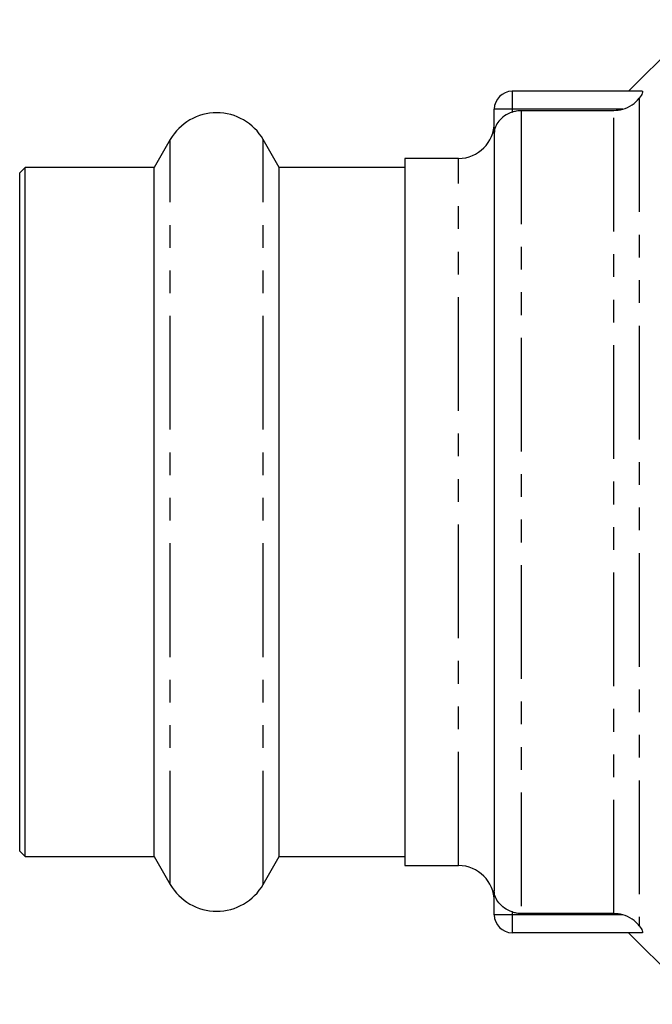
# Model space of a CAD drawing. Extents: x 123 to 284, y 82 to 267.
# Drawn here: x 123 to 158, y 83 to 138 of the extents above; entities that cross this region are included whole.
import ezdxf

# ---------------------------------------------------------------- set-up
doc = ezdxf.new("R2010")
doc.units = 0
doc.linetypes.add('PHANTOM', pattern=[12.7, 6.35, -1.27, 1.27, -1.27, 1.27, -1.27])
doc.layers.get('0').update_dxf_attribs({"linetype": 'CONTINUOUS'})

msp = doc.modelspace()

# ---------------------------------------------------------------- linework, layer by layer
at = {"color": 7, "linetype": 'CONTINUOUS'}
for p, q in [((160.886, 138.44), (156.886, 134.44)), ((157.64, 134.44), (150.386, 134.44)), ((149.386, 132.106), (149.386, 133.44)), ((150.886, 133.373), (156.058, 133.373)), ((149.386, 132.106), (149.386, 89.774)), ((131.288, 131.74), (130.393, 130.19)), ((137.379, 130.19), (136.484, 131.74)), ((147.386, 130.69), (144.386, 130.69)), ((144.386, 130.69), (144.386, 91.19)), ((123.186, 130.19), (122.886, 129.89)), ((122.886, 91.99), (122.886, 129.89)), ((130.393, 130.19), (123.186, 130.19)), ((123.186, 91.69), (123.186, 130.19)), ((130.393, 91.69), (130.393, 130.19)), ((144.386, 130.19), (137.379, 130.19)), ((137.379, 91.69), (137.379, 130.19)), ((122.886, 91.99), (123.186, 91.69)), ((123.186, 91.69), (130.393, 91.69)), ((130.393, 91.69), (131.288, 90.14)), ((136.484, 90.14), (137.379, 91.69)), ((137.379, 91.69), (144.386, 91.69)), ((144.386, 91.19), (147.386, 91.19)), ((149.386, 88.44), (149.386, 89.774)), ((156.058, 88.507), (150.886, 88.507)), ((157.64, 87.44), (150.386, 87.44)), ((156.886, 87.44), (160.886, 83.44))]:
    msp.add_line(p, q, dxfattribs=at)
at = {"color": 8, "linetype": 'PHANTOM'}
for p, q in [((150.386, 134.44), (150.386, 133.44)), ((157.472, 134.048), (157.472, 87.832)), ((150.386, 133.44), (149.386, 133.44)), ((156.558, 133.44), (150.386, 133.44)), ((150.386, 133.44), (150.386, 133.283)), ((150.886, 133.373), (150.886, 88.507)), ((156.058, 88.507), (156.058, 133.373)), ((131.288, 90.14), (131.288, 131.74)), ((136.484, 90.14), (136.484, 131.74)), ((147.386, 91.19), (147.386, 130.69)), ((150.386, 88.597), (150.386, 88.44)), ((150.386, 88.44), (149.386, 88.44)), ((156.558, 88.44), (150.386, 88.44)), ((150.386, 88.44), (150.386, 87.44))]:
    msp.add_line(p, q, dxfattribs=at)
at = {"color": 7, "linetype": 'CONTINUOUS'}
for centre, radius, start, end in [((150.386, 133.44), 1, 90, 180), ((133.886, 130.24), 3, 30, 150), ((147.386, 132.69), 2, 270, 0), ((147.386, 89.19), 2, 0, 90), ((133.886, 91.64), 3, 210, 330), ((150.386, 88.44), 1, 180, 270)]:
    msp.add_arc(centre, radius, start, end, dxfattribs=at)
for points, knots in [([(157.64, 134.44), (157.679, 134.44), (157.682, 134.401), (157.618, 134.257), (157.553, 134.156), (157.472, 134.048)], [0, 0, 0, 0, 0.5, 0.5, 1, 1, 1, 1]), ([(156.558, 133.44), (156.745, 133.49), (156.921, 133.569), (157.237, 133.782), (157.373, 133.915), (157.472, 134.048)], [0, 0, 0, 0, 0.5, 0.5, 1, 1, 1, 1]), ([(150.386, 133.283), (150.23, 133.225), (150.084, 133.152), (149.83, 132.98), (149.723, 132.882), (149.553, 132.674), (149.49, 132.564), (149.407, 132.339), (149.386, 132.221), (149.386, 132.106)], [0, 0, 0, 0, 0.25, 0.25, 0.5, 0.5, 0.75, 0.75, 1, 1, 1, 1]), ([(150.386, 133.283), (150.466, 133.313), (150.549, 133.336), (150.716, 133.366), (150.801, 133.373), (150.886, 133.373)], [0, 0, 0, 0, 0.5, 0.5, 1, 1, 1, 1]), ([(150.386, 88.597), (150.23, 88.655), (150.084, 88.728), (149.83, 88.9), (149.723, 88.998), (149.553, 89.206), (149.49, 89.316), (149.407, 89.541), (149.386, 89.659), (149.386, 89.774)], [0, 0, 0, 0, 0.25, 0.25, 0.5, 0.5, 0.75, 0.75, 1, 1, 1, 1]), ([(150.886, 88.507), (150.801, 88.507), (150.716, 88.514), (150.547, 88.545), (150.465, 88.567), (150.386, 88.597)], [0, 0, 0, 0, 0.5, 0.5, 1, 1, 1, 1]), ([(157.472, 87.832), (157.422, 87.899), (157.365, 87.965), (157.232, 88.091), (157.158, 88.151), (156.923, 88.309), (156.745, 88.39), (156.558, 88.44)], [0, 0, 0, 0, 0.25, 0.25, 0.5, 0.5, 1, 1, 1, 1]), ([(157.472, 87.832), (157.553, 87.723), (157.618, 87.622), (157.682, 87.48), (157.679, 87.44), (157.64, 87.44)], [0, 0, 0, 0, 0.5, 0.5, 1, 1, 1, 1])]:
    msp.add_open_spline(points, degree=3, knots=knots, dxfattribs=at)
for points in [[(156.058, 133.373), (156.227, 133.373), (156.394, 133.396), (156.558, 133.44)], [(156.558, 88.44), (156.394, 88.484), (156.227, 88.507), (156.058, 88.507)]]:
    msp.add_open_spline(points, degree=3, dxfattribs=at)

doc.saveas('drawing.dxf')
